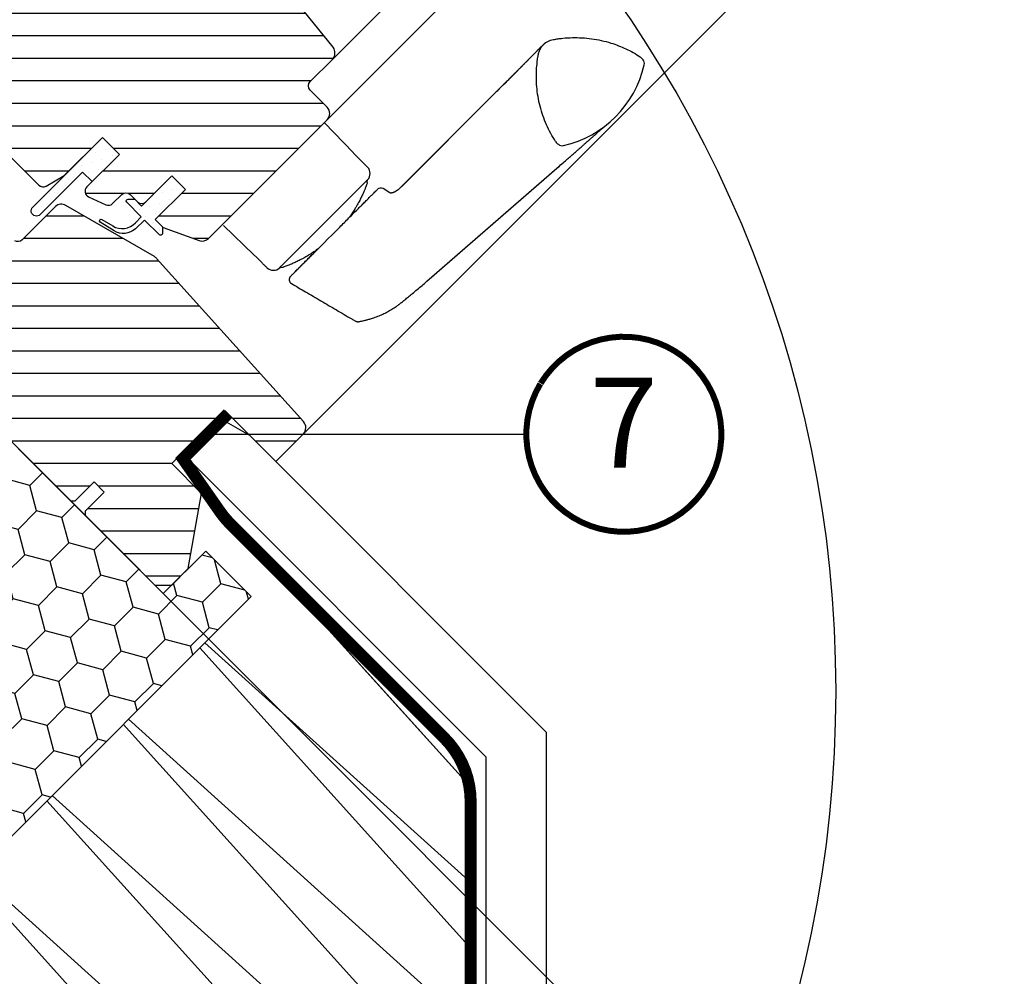
# Model space of a CAD drawing. Units: millimetres. Extents: x -255 to 4119, y -548 to 2610.
# Drawn here: x 742 to 906, y 226 to 385 of the extents above; entities that cross this region are included whole.
import ezdxf
from ezdxf.enums import TextEntityAlignment as Align

# ---------------------------------------------------------------- set-up
doc = ezdxf.new("R2010")
doc.units = ezdxf.units.MM
doc.header["$LTSCALE"] = 20
doc.header["$MEASUREMENT"] = 0
doc.header["$PDMODE"] = 35
doc.header["$PDSIZE"] = -3
doc.linetypes.add('VERDECKT2', pattern=[0.1875, 0.125, -0.0625])
doc.layers.get('0').update_dxf_attribs({"plot": 0})
for name, color, linetype in [('VELUX-1_10', 1, 'Continuous'), ('VELUX-1_5', 1, 'Continuous'), ('VELUX-BDX', 6, 'Continuous'), ('VELUX-DACH', 7, 'Continuous'), ('VELUX-DACHSCHRAFFUR', 8, 'Continuous'), ('VELUX-F-1_10', 1, 'Continuous'), ('VELUX-F-1_5', 1, 'Continuous'), ('VELUX-FENSTER', 5, 'Continuous'), ('VELUX-INNENFUTTER', 109, 'Continuous')]:
    doc.layers.add(name, color=color, linetype=linetype)
doc.layers.get('0').off()
doc.styles.add('Verdana', font='verdana.ttf')
doc.dimstyles.new('Standard_Detail_M_10', dxfattribs={"dimtxt": 20, "dimasz": 25, "dimexe": 30, "dimexo": 0, "dimgap": 8, "dimtad": 1, "dimdec": 0, "dimdsep": 46, "dimtxsty": 'Verdana', "dimblk": 'ARCHTICK', "dimcen": 5, "dimdle": 30, "dimclrd": 256, "dimclre": 256, "dimclrt": 256, "dimadec": 0, "dimazin": 0, "dimtfac": 1, "dimtdec": 0, "dimtix": 1, "dimtmove": 1, "dimatfit": 3, "dimldrblk": 'ARCHTICK', "dimfxl": 1, "dimtolj": 1, "dimtzin": 0, "dimlwd": -1, "dimarcsym": 0})
pattern_1 = [(360, (-1461.868620066877, 1121.467682111454), (1.1e-15, 3.75), [])]
pattern_2 = [(315, (-4401.916370027092, -3383.765009333083), (1.683798022700466, 0.5612660075668215), [0, -1.587499999999999])]

# ---------------------------------------------------------------- blocks, each defined once
blk = doc.blocks.new('_ArchTick')
at = {"color": 0, "linetype": 'ByBlock', "const_width": 0.15}
blk.add_lwpolyline([(-0.5, -0.5), (0.5, 0.5)], dxfattribs=at)
blk = doc.blocks.new('*D32')
at = {"layer": 'Defpoints', "color": 0, "transparency": 16777216}
for p in [(1056.683569704465, 650.180330464161), (1218.473538834627, 488.3852471336278), (731.3014722944347, 324.8085180962303)]:
    blk.add_point(p, dxfattribs=at)
at = {"layer": 'VELUX-1_10', "lineweight": -2, "transparency": 16777216}
for p, q in [((1056.683569704465, 650.180330464161), (1239.686406996917, 467.1717084300246)), ((731.3014722944347, 324.8085180962303), (914.3043095868868, 141.7998960620938))]:
    blk.add_line(p, q, dxfattribs=at)
at = {"layer": 'VELUX-1_10', "transparency": 16777216}
blk.add_line((871.8779027209929, 141.8005666034064), (1239.68707753823, 509.5981152959185), dxfattribs=at)
at = {"layer": 'VELUX-1_10', "transparency": 16777216, "xscale": 25, "yscale": 25, "zscale": 25}
for p, rotation in [((1218.473538834627, 488.3852471336278), 44.99909445107355), ((893.0914414245959, 163.0134347656971), 224.9990944510735)]:
    blk.add_blockref('_ArchTick', p, dxfattribs=dict(at, rotation=rotation))
at = {"layer": 'VELUX-1_10', "transparency": 16777216, "insert": (1040.917811391845, 340.5644895617105), "char_height": 20, "attachment_point": 5, "rotation": 44.999094451073546, "style": 'Verdana'}
blk.add_mtext('\\A1;GPL Länge L', dxfattribs=at)
blk = doc.blocks.new('Position_1_5')
at = {"layer": 'VELUX-1_5', "const_width": 1}
blk.add_lwpolyline([(-13.86292284780165, 8.478317646559844, -680.2406413038243), (-13.91253766623231, 8.396653838627117, 1.773395182032496)], format="xyb", dxfattribs=at)
at = {"layer": 'VELUX-1_5', "style": 'Verdana'}
blk.add_attdef('POS', text='', height=15, dxfattribs=at).set_placement((0, 0), align=Align.MIDDLE)
blk = doc.blocks.new('BDX_u_vertiefter_Einbau')
at = {"layer": 'VELUX-BDX'}
h = blk.add_hatch(dxfattribs=at)
h.set_pattern_fill('HONEY', color=256, scale=35, angle=45)
h.set_pattern_definition([(45, (663.6986479845825, -1031.794173282094), (1.961258845367617, 7.319517657705818), [4.375, -8.75]), (165, (663.6986479845825, -1031.794173282094), (-7.319517657705818, -1.961258845367614), [4.374999999999998, -8.749999999999996]), (104.9999999999999, (663.6986479845825, -1031.794173282094), (-5.358258812338201, 5.358258812338204), [-8.75, 4.375])])
h.paths.add_polyline_path([(-59.87304531500149, -10.83763280190874), (7.071067812717615, -77.78174592962887), (49.4974746839116, -35.35533905843659), (41.93143212521408, -27.78929649974021), (34.86036431335106, -34.86036431160574), (-13.46163360866137, 13.46163360866194), (-21.92030985853398, 6.363960756723827), (-25.92919072122118, 10.37284161941079)])
blk.add_lwpolyline([(-59.87304531500149, -10.83763280190874), (7.071067812717615, -77.78174592962887), (49.4974746839116, -35.35533905843659), (41.93143212521408, -27.78929649974021), (34.86036431335106, -34.86036431160574), (-13.46163360866137, 13.46163360866194), (-21.92030985853398, 6.363960756723827), (-25.92919072122118, 10.37284161941079)], close=True, dxfattribs=at)
blk = doc.blocks.new('V22_GPL_86_u')
at = {"layer": 'VELUX-FENSTER'}
h = blk.add_hatch(dxfattribs=at)
h.set_pattern_fill('ANSI31', color=6, scale=0.75, angle=-45.00000000000001, style=0)
h.set_pattern_definition([(360, (-4401.916370027092, -3383.765009333083), (9e-16, 2.381249999999999), [])])
edge = h.paths.add_edge_path()
edge.add_line((20.60932946044955, 88.57716321128648), (20.27035714655426, 88.23892628939029))
edge.add_arc((20.23523535749246, 88.03091496928295), 0.2109555625237271, 80.41625324687254, 237.7859400026024)
edge.add_line((20.12277834136217, 87.85243340473698), (21.03643022270876, 86.93878152339038))
edge.add_arc((19.62221666033633, 85.52456796101706), 1.999999999999694, -134.99999999998158, 45.00000000001842, ccw=False)
edge.add_line((18.20800309796391, 84.11035439864372), (17.00592156994639, 85.31243592665942))
edge.add_arc((16.7937897562896, 85.14338027380849), 0.2712558204466268, 38.55263157010645, 141.4479137047922)
edge.add_line((16.58165633376643, 85.31243390782674), (7.91959914931408, 76.65037672337621))
edge.add_line((7.91959914931408, 76.65037672337621), (12.16324008960941, 72.40673578308179))
edge.add_arc((11.45513353116959, 71.70063046881904), 0.9999998064677713, -44.99997112555832, 44.9189210819128, ccw=False)
edge.add_line((12.16224053185738, 70.99352418082981), (9.333812943495786, 68.16509659246822))
edge.add_arc((8.626707363494688, 68.8722000996058), 0.9999968355324766, 224.9999160191829, 315.0000839807435, ccw=False)
edge.add_line((7.91960178349268, 68.16509659246913), (4.030514508040823, 72.05418386792098))
edge.add_arc((3.676960400950747, 71.7006284453737), 0.5000019434490754, 45.00010658906886, 134.9998934109311)
edge.add_line((3.323406293860671, 72.05418386792098), (0.4242668304102608, 69.15504440447057))
edge.add_line((0.4242668304102608, 69.15504440447057), (8.202441381315793, 61.37686985356504))
edge.add_line((8.202441381315793, 61.37686985356504), (2.404167722770353, 55.5785961950196))
edge.add_line((2.404167722770353, 55.5785961950196), (-5.374006828135179, 63.35677074592513))
edge.add_line((-5.374006828135179, 63.35677074592513), (-14.1421321413211, 54.58864628410629))
edge.add_arc((-14.49568553191443, 54.94219967469962), 0.5000000000000844, 225, 315, ccw=False)
edge.add_line((-14.84923892250776, 54.58864628410629), (-15.65124583426882, 55.39065417788697))
edge.add_arc((-16.00479929298214, 55.0371025820081), 0.4999987791151595, 44.99984905700851, 123.7002097414926)
edge.add_line((-16.28222235205817, 55.45307761179902), (-19.54080067632117, 53.27987546709938))
edge.add_arc((-19.26338169389508, 52.86389810218331), 0.4999984599304612, 123.6996726244804, 221.0000901792909)
edge.add_line((-19.64073480540833, 52.53586900413847), (-18.3441910610029, 51.04436710941172))
edge.add_arc((-18.72154790588322, 50.71633813830499), 0.5000011942619461, -44.99997129654167, 40.999798531304805, ccw=False)
edge.add_line((-18.36799349369926, 50.36278408036105), (-18.52181500278516, 50.20896257127606))
edge.add_arc((-18.87536869203212, 50.56251756518981), 0.5000013448996753, 239.9999519974997, 314.9998942851326, ccw=False)
edge.add_line((-19.12536972726161, 50.12950390803144), (-21.61094455678835, 51.56455009917863))
edge.add_arc((-21.86094553008939, 51.13154422118009), 0.4999945770033416, 59.99951242478688, 123.7003925554906)
edge.add_line((-22.13836758487582, 51.54751486984515), (-52.94664896368363, 29.51328607177766))
edge.add_line((-52.94664896368363, 29.51328607177766), (-53.86813234264469, 27.23505965929417))
edge.add_arc((-54.46742034439164, 27.48691222858938), 0.650058324843594, 158.7507557896944, 337.2052741043401, ccw=False)
edge.add_line((-55.0732829264673, 27.72251010069158), (-53.81470814208682, 30.83414892497876))
edge.add_line((-53.81470814208682, 30.83414892497876), (-16.43673928414432, 57.27321428943287))
edge.add_arc((-16.15931718760451, 56.85722970942769), 0.5000061904123096, 49.000258947220004, 123.69951077644171, ccw=False)
edge.add_line((-15.83128531730585, 57.2345906540404), (-14.49568461522108, 56.07357010102077))
edge.add_line((-14.49568461522108, 56.07357010102077), (2.758274392821249, 73.32753001490164))
edge.add_arc((3.464826739710045, 72.6198691330963), 1.000000071265784, 45.00004711211187, 134.9550885553438, ccw=False)
edge.add_line((4.17193298986217, 73.32697654610183), (8.27315325640461, 69.22575627955939))
edge.add_arc((8.626707363494234, 69.57931268062859), 0.5000026353699984, 225.0001858766721, 314.9998141233279)
edge.add_line((8.980261470583855, 69.22575627955939), (11.1015808447662, 71.34707565374174))
edge.add_arc((10.74464320774987, 71.70202956160767), 0.50338529321794, 315.1596577661968, 404.6150828094707)
edge.add_line((11.10297359051105, 72.05557742289147), (6.942913689270199, 76.21563732413324))
edge.add_arc((7.533457869387696, 76.86360860885534), 0.8767036069818924, 136.9810421101709, 227.6547716393415, ccw=False)
edge.add_line((6.892475311456792, 77.46173115058355), (11.03307263659985, 81.60232869310948))
edge.add_line((11.03307263659985, 81.60232869310948), (9.271249310267876, 83.36415201944237))
edge.add_arc((10.33190948204742, 84.4248121912219), 1.49999999999961, 135, 225, ccw=False)
edge.add_line((9.271249310267876, 85.48547236300146), (17.59194770081262, 93.80617075354621))
edge.add_arc((18.65260787259217, 92.74551058176667), 1.49999999999961, 45, 135, ccw=False)
edge.add_line((19.71326804437171, 93.80617075354621), (20.86908515586561, 92.65035364205141))
edge.add_line((20.86908515586561, 92.65035364205141), (28.4565130611079, 98.99568881059076))
edge.add_arc((28.84803773764753, 98.11575125786813), 0.9631104137278159, -27.622892789750097, 113.98648043004971, ccw=False)
edge.add_line((29.70137128202873, 97.66920503286474), (20.60932946044955, 88.57716321128648))
h = blk.add_hatch(dxfattribs=at)
h.set_pattern_fill('ANSI31', color=9, scale=30, angle=-45.00000000000001, style=0)
h.set_pattern_definition(pattern_1)
edge = h.paths.add_edge_path()
edge.add_arc((41.50370011028015, 25.18440308591708), 1.500000000000434, 250.0000000000043, 315.0000000000262)
edge.add_line((42.56436028206076, 24.12374291413744), (62.32403120608864, 43.8834138381635))
edge.add_arc((61.26337103430819, 44.94407400994305), 1.500000000000253, 315.0000000000245, 405.0000000000245)
edge.add_line((62.32403120608774, 46.00473418172351), (59.49559088617639, 48.83315093508736))
edge.add_arc((60.20269766736305, 49.54025771627403), 1.000000000000168, 135, 225, ccw=False)
edge.add_line((59.49559088617639, 50.24736449746069), (63.20747293371164, 53.95924654499594))
edge.add_arc((62.09806112545003, 55.04161234379509), 1.549938799669337, 315.706980281017, 397.2422006221554)
edge.add_line((63.3319432104015, 55.97961302778003), (31.10806101402955, 95.7561011873704))
edge.add_arc((29.46624475179028, 94.56839885105408), 2.026375453523991, 35.88226246185595, 134.6683889324693)
edge.add_line((28.04169787277601, 96.00953162361021), (20.60932946044955, 88.57716321128648))
edge.add_arc((20.96288285104288, 88.22360982069311), 0.5000000000000844, 135, 225)
edge.add_line((20.60932946044955, 87.8700564300998), (25.9554256826857, 82.52396500215491))
edge.add_arc((24.87904341191474, 81.46332999914382), 1.511140431079242, -44.82599293781618, 44.57780610266917, ccw=False)
edge.add_line((25.95082127005003, 80.39804242048103), (11.87939693545445, 66.32661808588362))
edge.add_arc((10.8233495463796, 67.39190853115586), 1.50002660668406, 225.0004209571188, 314.75035340908056, ccw=False)
edge.add_line((9.762678353763249, 66.33122175273638), (4.388666816744944, 71.70523328975469))
edge.add_arc((3.681560035558732, 70.99812650856848), 0.9999999999995257, 45, 135)
edge.add_line((2.974453254372519, 71.70523328975469), (0.9899509972499345, 69.72073103263119))
edge.add_line((0.9899509972499345, 69.72073103263119), (0.989950997249025, 68.58936018273289))
edge.add_line((0.989950997249025, 68.58936018273289), (8.2024401653523, 61.37687101462962))
edge.add_line((8.2024401653523, 61.37687101462962), (2.404164559622358, 55.57859540890058))
edge.add_line((2.404164559622358, 55.57859540890058), (-4.808324608480006, 62.79108457700295))
edge.add_line((-4.808324608480006, 62.79108457700295), (-5.601013242116323, 62.79108457700295))
edge.add_line((-5.601013242116323, 62.79108457700295), (-18.57698035755879, 49.81511746156048))
edge.add_arc((-18.22329445775203, 49.46153191567378), 0.5001164404237392, 135.0081296312383, 224.4903289757008)
edge.add_line((-18.58006189587127, 49.11105588356895), (-16.37038130449241, 46.90140516899828))
edge.add_arc((-16.01706515316091, 47.26338674819505), 0.5058289893526232, 225.6940720443684, 292.3771416138452)
edge.add_line((-15.82449530090093, 46.79564769864919), (-15.25109196247035, 47.1244663672278))
edge.add_line((-15.25109196247035, 47.1244663672278), (0.4772646820208593, 40.60957939328545))
edge.add_arc((0.8599553469652205, 41.53341992320341), 0.999966734324025, 247.4987619300463, 315.0011009907229)
edge.add_line((1.567052192886649, 40.82635025178297), (4.023072464062124, 43.28237052295935))
edge.add_line((4.023072464062124, 43.28237052295935), (12.79863424306472, 34.50681332954173))
edge.add_line((12.79863424306472, 34.50681332954173), (14.30019610399608, 33.00520175957809))
edge.add_arc((15.00730288518237, 33.71230854076487), 0.9999999999999841, 225.0000000000203, 300.0000000000258)
edge.add_line((15.50730288518275, 32.84628313698068), (18.51873765647155, 34.58493581283164))
edge.add_line((18.51873765647155, 34.58493581283164), (24.88269868715156, 40.94889684351165))
edge.add_line((24.88269868715156, 40.94889684351165), (27.7111263266022, 38.12046968556479))
edge.add_line((27.7111263266022, 38.12046968556479), (22.2863611188211, 32.69564698348768))
edge.add_arc((22.99346790000781, 31.98854020230159), 0.9999999999997845, 135.0000000000246, 245.0000000000141)
edge.add_line((22.57084963826742, 31.08223241526502), (25.46423107897749, 29.73302649060952))
edge.add_arc((25.88684934071867, 30.63933427764546), 0.9999999999995592, 244.9999999999582, 314.9999999999685)
edge.add_line((26.59395612190451, 29.93222749645884), (28.10005205191806, 31.43832342647238))
edge.add_arc((28.80715883310472, 30.73121664528571), 1.000000000000168, 45, 135, ccw=False)
edge.add_line((29.51426561429139, 31.43832342647238), (30.71633855072901, 30.23623429311283))
edge.add_arc((31.42344533191567, 30.9433410742995), 1.000000000000168, 225, 315)
edge.add_line((32.13055211310234, 30.23623429311283), (36.44390347833974, 34.54958565835023))
edge.add_line((36.44390347833974, 34.54958565835023), (38.70664517813816, 32.28684395855362))
edge.add_line((38.70664517813816, 32.28684395855362), (33.68619915670911, 27.26639793712366))
edge.add_line((33.68619915670911, 27.26639793712366), (34.99578973495841, 25.95682247989771))
edge.add_line((34.99578973495841, 25.95682247989771), (40.99066861583446, 23.77486500922714))
h = blk.add_hatch(dxfattribs=at)
h.set_pattern_fill('ANSI31', color=9, scale=30, angle=-45.00000000000001, style=0)
h.set_pattern_definition(pattern_1)
edge = h.paths.add_edge_path()
edge.add_line((-29.10488899027155, 36.17593886443046), (-31.22629133983833, 34.05472237581944))
edge.add_line((-31.22629133983833, 34.05472237581944), (-37.26168465105388, 38.28069996013892))
edge.add_line((-37.26168465105388, 38.28069996013892), (-46.35700946257498, 32.21487775007791))
edge.add_line((-46.35700946257498, 32.21487775007791), (-46.35700057221334, 30.80067188632802))
edge.add_line((-46.35700057221334, 30.80067188632802), (-21.75095951275693, 6.194630826871616))
edge.add_line((-21.75095951275693, 6.194630826871616), (-13.29229906795285, 13.29228787374086))
edge.add_line((-13.29229906795285, 13.29228787374086), (19.61476960088362, -19.61478079509561))
edge.add_line((19.61476960088362, -19.61478079509561), (20.32187568284076, -19.61476499042783))
edge.add_line((20.32187568284076, -19.61476499042783), (23.50385424215779, -16.43280436799978))
edge.add_line((23.50385424215779, -16.43280436799978), (25.20092382698454, -18.12985210389252))
edge.add_line((25.20092382698454, -18.12985210389252), (22.01894331164453, -21.31183261923161))
edge.add_line((22.01894331164453, -21.31183261923161), (22.01893647575957, -22.0189325645324))
edge.add_line((22.01893647575957, -22.0189325645324), (33.61549889783851, -33.61549498661134))
edge.add_line((33.61549889783851, -33.61549498661134), (36.44390494951654, -33.61547391354452))
edge.add_line((36.44390494951654, -33.61547391354452), (39.18361263445309, -30.87578350208514))
edge.add_line((39.18361263445309, -30.87578350208514), (41.39367414848561, -18.3419723118468))
edge.add_line((41.39367414848561, -18.3419723118468), (36.44391875657289, -13.39223377867256))
edge.add_line((36.44391875657289, -13.39223377867256), (45.2827535214044, -4.553399013840135))
edge.add_line((45.2827535214044, -4.553399013840135), (53.76804877598056, -13.03866928759089))
edge.add_line((53.76804877598056, -13.03866928759089), (58.37402010402797, -8.4320184453245))
edge.add_arc((57.2868850688031, -7.398571412931081), 1.499958450616607, 316.4502805781036, 402.0015140151618)
edge.add_line((58.40154490794316, -6.394873850622388), (33.91673919555319, 20.79824539867605))
edge.add_arc((32.8035123110907, 19.79551510689143), 1.498246353024932, 42.01069424935419, 60.0104924652234)
edge.add_line((33.55239786282596, 21.09317167345853), (18.79590111713674, 29.61286207096055))
edge.add_arc((18.04591594386377, 28.31368427374848), 1.500113565333663, 60.00315813688474, 129.9307794311593)
edge.add_line((17.0830505576821, 29.46400203723442), (11.49529250491537, 23.88453110855607))
edge.add_arc((10.78821337974723, 24.59163027487833), 0.9999750598200806, 239.9987370141456, 314.9991880277371, ccw=False)
edge.add_line((10.28820676041027, 23.72563749148958), (-26.8824939000981, 45.18610037089547))
edge.add_arc((-27.88250362696858, 43.45427233870632), 1.999811937886095, 59.99656733324719, 123.7024622639563)
edge.add_line((-28.99215963471329, 45.1179764384151), (-33.916896594523, 41.83358083720395))
edge.add_arc((-33.63944177008239, 41.41761307474506), 0.5000103589031215, 123.7037000733289, 224.5495871483969)
edge.add_line((-33.99577093922585, 41.06684266232696), (-29.27421923752468, 36.34529096062488))
h = blk.add_hatch(dxfattribs=at)
h.set_pattern_fill('DOTS', color=6, angle=-45.00000000000001, style=0)
h.set_pattern_definition(pattern_2)
h.paths.add_polyline_path([(13.26414785868633, 29.33034593694083), (20.34777000345343, 36.41396812932635), (20.34777019940225, 36.41396793337754), (24.88269181883038, 40.94888989712581), (27.7111191784968, 38.12046253745939), (23.17620972052623, 33.58555307948791), (21.58494212294477, 35.17680679939258), (14.50131456365375, 28.09317924010156, -0.994861363041187)])
h = blk.add_hatch(dxfattribs=at)
h.set_pattern_fill('DOTS', color=6, angle=-45.00000000000001, style=0)
h.set_pattern_definition(pattern_2)
edge = h.paths.add_edge_path()
edge.add_line((30.38145470808081, 26.73122188308389), (31.36206631424625, 27.7520009538448))
edge.add_line((31.36206631424625, 27.7520009538448), (28.94855826619346, 30.16550900189759))
edge.add_arc((29.16069098699134, 30.37763708825835), 0.2999976937514502, 90.00134761021678, 224.9993741262865, ccw=False)
edge.add_line((29.16068393097499, 30.67763478192683), (30.27492996090746, 30.67766713292531))
edge.add_line((30.27492996090746, 30.67766713292531), (31.42345808924597, 29.5291390045868))
edge.add_line((31.42345808924597, 29.5291390045868), (36.44390639016706, 34.5495873055088))
edge.add_line((36.44390639016706, 34.5495873055088), (38.70664811512029, 32.28684558055557))
edge.add_line((38.70664811512029, 32.28684558055557), (33.6861998141992, 27.26639727963357))
edge.add_line((33.6861998141992, 27.26639727963357), (34.88828127583543, 26.06431581799825))
edge.add_line((34.88828127583543, 26.06431581799825), (34.8882490071544, 24.95006970574741))
edge.add_arc((34.58825124019596, 24.95007693870263), 0.2999977670456344, 225.000681900268, 359.99861859702617, ccw=False)
edge.add_line((34.37612330944262, 24.73794395864843), (31.92775173919449, 27.18631552889656))
edge.add_line((31.92775173919449, 27.18631552889656), (30.41012052930796, 25.74843037017308))
edge.add_arc((28.37854291732041, 27.95584795787345), 3.000000000002988, 238.6741007396318, 312.62464563273227, ccw=False)
edge.add_line((26.81882702462258, 25.39317623990337), (24.53540639170546, 26.84787467788829))
edge.add_arc((24.67711866257445, 27.07075205617063), 0.2641149247294718, 62.72892712977949, 237.5505482644748, ccw=False)
edge.add_line((24.79813634733068, 27.3055102582448), (26.61432122768179, 26.20012777710054))
edge.add_arc((28.17403712038011, 28.76279949506739), 3.000000000000491, 238.6741007395918, 317.3753543673289)
at = {"layer": 'VELUX-FENSTER', "color": 53}
for p, q in [((63.20747293371164, 53.95924654499594), (146.0454694316674, 136.7972430429517)), ((62.32403120608864, 43.8834138381635), (150.6416649212713, 132.201047553347)), ((58.37402010402707, -8.432018445325411), (174.8243755119854, 108.0183369626329))]:
    blk.add_line(p, q, dxfattribs=at)
at = {"layer": 'VELUX-FENSTER'}
for p, q in [((114.7428233212101, 54.18472429297162), (114.9780501511056, 53.90438979845839)), ((90.01238024074586, 48.04823798019516), (74.33735615024102, 32.3732138896894)), ((90.3851233868761, 48.42098112632538), (74.71009929637125, 32.74595703582054)), ((66.74998828507864, 38.36228896562261), (61.86531393939799, 43.42469657147285)), ((24.88269868715156, 40.94889684351165), (27.71112581189732, 38.12046971876498)), ((66.73278710252976, 38.34508778307372), (69.0667981788763, 36.01107871291697)), ((79.33559211407442, 17.36806559313936), (100.9752829868673, 36.18174178464779)), ((78.96284896794418, 16.99532244700913), (100.6025398407371, 35.80899863851755)), ((68.81930898490987, 33.6422686692431), (66.72315654764473, 31.54611623197798)), ((68.82134783870674, 33.64430752303997), (69.06790690249522, 33.89086658682845)), ((69.03144065891024, 33.43013699524272), (69.06716476438919, 33.89012508161341)), ((66.72315654764473, 31.54611623197798), (54.6771763114582, 19.50013599579142)), ((67.09589969377589, 31.91885937810912), (55.04991945758934, 19.87287914192257)), ((72.60710552959038, 31.84851328459899), (71.6538913302436, 32.42260604487729)), ((50.71918684122533, 20.84182823457468), (49.97435719762847, 21.58665787817245)), ((54.80135051596221, 19.62431020029544), (55.04981672464578, 19.872776408979)), ((54.88930798545857, 19.28800432179105), (54.42789859975414, 19.25086180334165)), ((54.42860736983107, 19.2515670541643), (54.67707357851555, 19.50003326284877))]:
    blk.add_line(p, q, dxfattribs=at)
for points in [[(40.9906698952916, 23.77486415473777, 0.291473419586191), (42.56436028206076, 24.12374291413744), (62.32403120608864, 43.8834138381635, 0.4142135623730951), (62.32403120608774, 46.00473418172351), (59.49559088617639, 48.83315093508736, -0.4142135623730951), (59.49559088617639, 50.24736449746069), (63.20747293371164, 53.95924654499594, 0.3715749524310655), (63.3319432104015, 55.97961302778003), (31.10806101402955, 95.7561011873704, 0.4598752714829719)], [(4.023072464062124, 43.28237052295935), (12.79863424306472, 34.50681332954173), (14.30019610399608, 33.00520175957809, 0.3394542588634029), (15.50730288518275, 32.84628313698068), (18.51873765647155, 34.58493581283164), (24.88269868715156, 40.94889684351165), (27.7111263266022, 38.12046968556479), (22.2863611188211, 32.69564698348768, 0.520567050551689), (22.57084963826742, 31.08223241526502), (25.46423107897749, 29.73302649060952, 0.3152987888790331), (26.59395612190451, 29.93222749645884), (28.10005205191806, 31.43832342647238, -0.4142135623730951), (29.51426561429139, 31.43832342647238), (30.71633855072901, 30.23623429311283, 0.4142135623730951), (32.13055211310234, 30.23623429311283), (36.44390347833974, 34.54958565835023), (38.70664517813816, 32.28684395855362), (33.68619915670911, 27.26639793712366), (34.99578973495841, 25.95682247989771), (40.99066861583446, 23.77486500922714)], [(-13.29229906795285, 13.29228787374086), (19.61476960088362, -19.61478079509561), (20.32187568284076, -19.61476499042783), (23.50385424215779, -16.43280436799978), (25.20092382698454, -18.12985210389252), (22.01894331164453, -21.31183261923161), (22.01893647575957, -22.0189325645324), (33.61549889783851, -33.61549498661134), (36.44390494951654, -33.61547391354452), (39.18361263445309, -30.87578350208514), (41.39367414848561, -18.3419723118468), (36.44391875657289, -13.39223377867256), (45.2827535214044, -4.553399013840135), (53.76804877598056, -13.03866928759089), (58.37402010402797, -8.4320184453245, 0.3916502709553115), (58.40154490794316, -6.394873850622388), (33.91673919555319, 20.79824539867605, 0.0787008209218477), (33.55239786282596, 21.09317167345853), (18.79590111713674, 29.61286207096055, 0.3149516158667342), (17.0830505576821, 29.46400203723442), (11.49529250491537, 23.88453110855607, -0.3394564535444867), (10.28820676041027, 23.72563749148958)]]:
    blk.add_lwpolyline(points, format="xyb", dxfattribs=at)
at = {"layer": 'VELUX-FENSTER', "color": 6}
blk.add_lwpolyline([(23.1762099492214, 33.58555285079547), (21.58494212294477, 35.17680679939258), (14.50768832852532, 28.09955300497313, -1.005165175616858), (13.27052162760151, 29.33671970589694), (24.8826989279039, 40.94889708426399)], format="xyb", dxfattribs=at)
blk.add_lwpolyline([(30.38145470808081, 26.73122188308389), (31.36206631424625, 27.7520009538448), (28.94855826619346, 30.16550900189759, -0.6681661825758205), (29.16068393097499, 30.67763478192683), (30.27492996090746, 30.67766713292531), (31.42345808924597, 29.5291390045868), (36.44390639016706, 34.5495873055088), (38.70664811512029, 32.28684558055557), (33.6861998141992, 27.26639727963357), (34.88828127583543, 26.06431581799825), (34.8882490071544, 24.95006970574741, -0.6681656156983148), (34.37612330944262, 24.73794395864843), (31.92775173919449, 27.18631552889656), (30.41012052930796, 25.74843037017308, -0.3343553898056335), (26.81882702462258, 25.39317623990337), (24.53540639170546, 26.84787467788829, -0.9558012653434534), (24.79813634733068, 27.3055102582448), (26.61432122768179, 26.20012777710054, 0.3575658129816392)], format="xyb", close=True, dxfattribs=at)
at = {"layer": 'VELUX-FENSTER'}
blk.add_lwpolyline([(50.12650100600217, 21.40011914689512), (45.06614659918954, 26.2868466916143)], dxfattribs=at)
for centre, radius, start, end in [((113.9767779724068, 53.54193387436954), 1.00000000000001, 40.00000000002513, 57.11143381356285), ((97.72934896541096, 57.05813464379843), 17.91424369220309, 282.9709974964902, 347.0290025035305), ((114.2120055636221, 53.26160054746015), 1, 347.0290025035305, 40.00000000002513), ((101.7611977382446, 41.20162772267758), 1.645985447491326, 214.5689840990863, 237.7590315721767), ((101.5258830617474, 40.57547804558544), 1, 229.9999999999657, 282.9709974964902), ((68.0061380070963, 34.95041854113788), 1.500000000000013, 315.0198059987536, 44.999999999848), ((71.26844783840966, 31.77918470552959), 0.7499900853724101, 59.07077466567355, 135.0086978147389), ((53.36902763653393, 20.31330817057551), 1.5, 225.0000000001612, 314.9034301171629), ((56.74932623035397, 17.2600476659336), 0.7500009886924363, 134.9986297296065, 240.1309790598697)]:
    blk.add_arc(centre, radius, start, end, dxfattribs=at)
for points, knots in [([(100.4058220594904, 40.26770057159501), (100.1284935664114, 40.71905995152974), (99.57383662732605, 41.62177863478882), (98.87487041464533, 43.06663257141463), (98.28172537722799, 44.57194900173726), (97.80746039826931, 46.14580638296774), (97.46200733854472, 47.76428475260217), (97.27256006426865, 49.24422299387152), (97.1976099426281, 50.55920936289476), (97.1983250187684, 51.70203125098033), (97.26871139922947, 52.97427577622966), (97.41291197444912, 54.05422085532245), (97.55635002137275, 54.95064016295874), (97.72754260627767, 55.48945857748276), (97.9882435516381, 55.96042296588712), (98.30184730864742, 56.35591228159047), (98.68120779237756, 56.69628541997827), (99.10229112438059, 56.96122590605682), (99.55773389839008, 57.15493596924716), (100.1333133439018, 57.2822665319627), (100.820029958614, 57.38947384203948), (101.8805688918298, 57.52060142970822), (103.2151840866652, 57.60360725712871), (104.8193891395883, 57.57467201827876), (106.4280824528766, 57.41681516823064), (108.032615712055, 57.12604896856465), (109.5258520657696, 56.72697615394008), (110.8908979765008, 56.25044043026992), (112.1364290290719, 55.71768348884598), (113.3539405119088, 55.10313313034294), (114.1311701680777, 54.62215320627638), (114.5197848330688, 54.38166334517245)], [0, 0, 0, 0, 0.0467056597046245, 0.0934113114815613, 0.1413484596350379, 0.1892854571096855, 0.2382058433867453, 0.2871262248493856, 0.3206859983199339, 0.3542733345395857, 0.3878330324472166, 0.4329303769564438, 0.4502594778671024, 0.4678017313622795, 0.4824161319815149, 0.4974537109484199, 0.5120684253611824, 0.5271064580781246, 0.5410970918645641, 0.5554428302638125, 0.5789100391281317, 0.6023788738016375, 0.6496157590440936, 0.6966527245492827, 0.7436896170797462, 0.7919876679932627, 0.8402858530581035, 0.8798451980555723, 0.9194045422374016, 0.9597022880309372, 1, 1, 1, 1]), ([(98.37421752071964, 56.41013321208538), (98.3713494275496, 56.40741399922899), (98.36557727041124, 56.4019414699278), (98.30782400195199, 56.34610041283758), (98.22350222360706, 56.26413495995166), (98.1188645867676, 56.16198697946948), (98.00257381599363, 56.04803744535184), (97.87517026323872, 55.92277018478944), (97.74186914031702, 55.79128290717108), (97.60804563441864, 55.65888342405469), (97.48117354432702, 55.53304253174883), (97.3360112294074, 55.38875193647254), (97.1602094324478, 55.21354896940829), (96.94837388845805, 55.00176144458873), (96.72801193827011, 54.78075589876699), (96.49966394542093, 54.55104723306885), (96.25237182887099, 54.30154861418214), (95.98496900845998, 54.03087902683819), (95.69263589975685, 53.73405729627666), (95.38379851604962, 53.41999812214908), (95.0488845581392, 53.07931598191771), (94.68881049683274, 52.71336294076991), (94.3151021213041, 52.33431056178687), (93.94624766518677, 51.96128118691468), (93.58748653237014, 51.59969739518874), (93.24451267982182, 51.2552807185466), (92.90484172494303, 50.91649124594823), (92.63631745168892, 50.649770951969), (92.41641609953489, 50.43181379980251), (92.23083270265737, 50.24807434043214), (91.99621189957793, 50.01603358148805), (91.70941440097135, 49.73256231889627), (91.36830704728504, 49.39540550109723), (90.97041830229114, 49.00161746466801), (90.51374053342238, 48.54866281801242), (90.18558123644902, 48.22111581166791), (90.01238024074586, 48.04823798019516)], [0, 0, 0, 0, 0.0433716324425061, 0.0872872194249299, 0.1276789554869129, 0.1645696427684135, 0.1979731687639466, 0.2278992247487203, 0.258713887589567, 0.2847180019505698, 0.3062782060036282, 0.3269151518932317, 0.3581265097984888, 0.3892659714524918, 0.4195969126350878, 0.448146071912328, 0.4769878449763116, 0.5095571083659018, 0.5404060917409917, 0.5726929107645117, 0.6059202427935598, 0.6401117599339406, 0.675108217629072, 0.7076443801975519, 0.736524317912111, 0.7657138647387319, 0.7917130416546199, 0.8173991547756834, 0.8279702829006325, 0.841806072937336, 0.8591827488471642, 0.8801112644759825, 0.9046119429290566, 0.9327198218434254, 0.9644898256567538, 1, 1, 1, 1]), ([(98.74696066685078, 56.78287635821743), (98.74409257368075, 56.78015714536013), (98.73832041654236, 56.77468461605986), (98.68056714808313, 56.71884355896963), (98.5962453697391, 56.63687810608371), (98.4916077328978, 56.53473012560062), (98.37531696212568, 56.42078059148389), (98.24791340936895, 56.29551333092059), (98.11461228644907, 56.16402605330131), (97.98078878055072, 56.03162657018583), (97.85391669045907, 55.90578567788089), (97.70875437553947, 55.76149508260368), (97.53295257857894, 55.58629211553943), (97.3211170345892, 55.37450459072079), (97.10075508440127, 55.15349904489903), (96.87240709155208, 54.92379037920091), (96.62511497500122, 54.67429176031237), (96.35771215459023, 54.40362217297025), (96.0653790458889, 54.1068004424078), (95.75654166217987, 53.79274126827931), (95.42162770426944, 53.45205912804885), (95.06155364296389, 53.08610608690196), (94.68784526743524, 52.70705370791802), (94.31899081131792, 52.33402433304582), (93.96022967850126, 51.97244054132079), (93.61725582595297, 51.62802386467774), (93.27758487107415, 51.28923439207847), (93.00906059781913, 51.02251409810105), (92.78915924566604, 50.80455694593275), (92.60357584878851, 50.62081748656328), (92.36895504570909, 50.38877672761919), (92.0821575471025, 50.1053054650265), (91.74105019341528, 49.76814864722928), (91.34316144842228, 49.37436061079916), (90.88648367955352, 48.92140596414356), (90.55832438258108, 48.59385895779905), (90.3851233868761, 48.42098112632538)], [0, 0, 0, 0, 0.0433716324425061, 0.0872872194249299, 0.1276789554869129, 0.1645696427684135, 0.1979731687639466, 0.2278992247487203, 0.258713887589567, 0.2847180019505698, 0.3062782060036282, 0.3269151518932317, 0.3581265097984888, 0.3892659714524918, 0.4195969126350878, 0.448146071912328, 0.4769878449763116, 0.5095571083659018, 0.5404060917409917, 0.5726929107645117, 0.6059202427935598, 0.6401117599339406, 0.675108217629072, 0.7076443801975519, 0.736524317912111, 0.7657138647387319, 0.7917130416546199, 0.8173991547756834, 0.8279702829006325, 0.841806072937336, 0.8591827488471642, 0.8801112644759825, 0.9046119429290566, 0.9327198218434254, 0.9644898256567538, 1, 1, 1, 1]), ([(100.601459827744, 35.80783433182751), (100.8910466517552, 36.0597398223681), (101.4432107118925, 36.54005573073937), (102.2038743385435, 37.20336204767318), (102.8687653379418, 37.78416109245245), (103.4422099144583, 38.28600768101478), (103.9226600391682, 38.7071904057857), (104.3183972524227, 39.0546217672154), (104.6368065016556, 39.33464159012783), (104.8913485048886, 39.55878041331016), (105.0862439019754, 39.73053138345767), (105.2885376813617, 39.90886895594031), (105.5340268269726, 40.12538529865468), (105.8713421224008, 40.42294590357869), (106.2546047796829, 40.76084684813667), (106.6518997424007, 41.11042649672254), (106.9953581251382, 41.41146925285556), (107.281699233549, 41.6611404805999), (107.5250505377723, 41.87241711837032), (107.7555975000857, 42.07171425138676), (107.9702254756146, 42.25648275508411), (108.164208659108, 42.42280005906377), (108.3037760605709, 42.5420162379014), (108.3948670747875, 42.61963439105056), (108.4439994657994, 42.66144948535656), (108.4906102720486, 42.70108489637005), (108.5507472924407, 42.75216085126703), (108.6319447367102, 42.82101593434072), (108.726382382704, 42.90094049108392), (108.8273806191835, 42.98619717553902), (108.9288701657012, 43.07164969897257), (109.0284165617738, 43.15520695400209), (109.1189802887409, 43.23095810145514), (109.1896444955444, 43.28982393791284), (109.2311365411622, 43.3241798047502), (109.2287175592107, 43.32207820555504), (109.2277949239039, 43.32127662470156)], [0, 0, 0, 0, 0.0578293332228546, 0.1102649595205357, 0.1574371571016226, 0.1994317183170324, 0.2362967548831133, 0.2663117768572818, 0.2917349571667734, 0.312556736258135, 0.3288048667663474, 0.3406395915692457, 0.3645064755514457, 0.3939412536050663, 0.4335859300453998, 0.4763607412770988, 0.5190988301520614, 0.5508665563607295, 0.5828132431149622, 0.6152370483016457, 0.6478407931645723, 0.6797950672315185, 0.710095514306203, 0.7220895230304043, 0.7314870021494143, 0.7388442308027132, 0.7498027943293011, 0.765837439775769, 0.78693472731725, 0.8090359373064892, 0.8348348944219431, 0.8643236719037247, 0.8974996486271669, 0.9343715225427096, 0.9749683331142326, 1, 1, 1, 1]), ([(69.03144065891024, 33.43013699524272), (69.02746870878559, 33.41826220705752), (69.01951073557098, 33.3944705572776), (68.95516087321062, 33.21094915898811), (68.85161638097247, 32.92720095345703), (68.70294077307494, 32.53658710173022), (68.5087465419972, 32.05726137659349), (68.26119846507004, 31.48674442986976), (67.95245693449372, 30.82956883363659), (67.57663043525893, 30.0959273561175), (67.16926567683618, 29.3675355008445), (66.73951714988266, 28.6659768996642), (66.35440063308738, 28.07532264273596), (66.08341280938907, 27.69805090709997), (65.9731270366135, 27.54451004189196)], [0, 0, 0, 0, 0.0875544060142579, 0.1754190249186198, 0.2630018389844865, 0.3502903952352493, 0.4378417457847861, 0.5251641048602727, 0.6179147356483052, 0.7109336817226019, 0.8036792100180544, 0.8765793681535042, 0.949770659160891, 1, 1, 1, 1]), ([(60.68249636331325, 22.2538793685917), (63.8340848419482, 25.40546784722665), (64.20839979435527, 25.77978279963281), (64.83851153584305, 26.4098945411215), (65.5956507396047, 27.16703374488316), (66.33233983311743, 27.90372283839588), (67.03952752251621, 28.61091052779466), (67.70397307325379, 29.27535607853224), (68.31455488105325, 29.88593788633171), (68.86626541373585, 30.43764841901339), (69.36597131866506, 30.9373543239426), (69.80394171500916, 31.3753247202867), (70.17014402474138, 31.74152703001983), (70.44541380470196, 32.01679680998041), (70.62536144455748, 32.19674444983593), (70.72481208396562, 32.29619508924316), (70.72864511536568, 32.30002812064413), (70.73026290146186, 32.30164590674031)], [0, 0, 0, 0, 0.0322964936848285, 0.1026370510496811, 0.1727509119159631, 0.243296594426597, 0.3140680321246434, 0.384609028222739, 0.454094668878534, 0.5238153288591394, 0.5933396164383291, 0.665998135288278, 0.7388873317924829, 0.811501801829706, 0.880412705240557, 0.9495264602363187, 1, 1, 1, 1]), ([(74.33736668695269, 32.37322442640198), (74.23915000820921, 32.28561447563152), (74.06180920449037, 32.12742526293823), (73.80132119346831, 31.97154832383148), (73.61729009345594, 31.87962347881967), (73.50405029157241, 31.83049661259156), (73.40526096279677, 31.79213327527305), (73.31591241904039, 31.76115945676065), (73.22049999955811, 31.73214209794333), (73.1231260997281, 31.70696765042158), (73.02724153295797, 31.68794966322185), (72.95837262649798, 31.67792411537903), (72.92518448280202, 31.67282272738521), (72.93454720204022, 31.66569967300893), (72.89847216289922, 31.67143777298497), (72.83358706437662, 31.70152546083682), (72.73717775310865, 31.76383691275169), (72.65090716318605, 31.81996203025938), (72.6052431657215, 31.84966968875506)], [0, 0, 0, 0, 0.1004395541090861, 0.1813544448762485, 0.2229986938276439, 0.2544432099674779, 0.2757855766899126, 0.3062156159751405, 0.3445660337037558, 0.3912236020572463, 0.4439145468643762, 0.5016254330323977, 0.556736727143827, 0.6124994165180186, 0.6840185482074695, 0.7736429580741448, 0.8801866615507586, 1, 1, 1, 1]), ([(60.76201692974132, 22.33339993501977), (60.75271216421857, 22.32640919529786), (60.47741019325235, 22.11957277161582), (59.93972878807631, 21.76488993439398), (59.16525544429328, 21.27556866371833), (58.40234367632797, 20.83949583867798), (57.66606786462467, 20.45402857598583), (56.97363351311082, 20.1222267016592), (56.40125149084338, 19.86971889936194), (55.94393538626696, 19.68092830523346), (55.5865206432652, 19.54086794852264), (55.29458624212634, 19.43185384620938), (55.06932846260383, 19.35091525918415), (54.91895216406624, 19.29811942632113), (54.89918921376261, 19.29137596714918), (54.88930798545857, 19.28800432179105)], [0, 0, 0, 0, 0.0030430716823589, 0.0900359745691999, 0.1772810068891196, 0.2643005227387137, 0.3579931725830616, 0.4519605173182995, 0.5456449825567582, 0.6186173414603774, 0.6918887436767528, 0.765130218172057, 0.8380616418564594, 0.919032843601281, 0.9999999999999998, 0.9999999999999998, 0.9999999999999998, 0.9999999999999998]), ([(56.22085205337476, 17.7922350586532), (56.22022980143061, 17.79161280670905), (56.21124131663214, 17.78262432191059), (56.24336082275636, 17.8147438280348), (56.32145443991499, 17.89283744519252), (56.45949988192183, 18.03088288720028), (56.65147942684393, 18.22286243212238), (56.89358542802051, 18.46496843329896), (57.17889693428401, 18.75027993956246), (57.50565466656166, 19.07703767184012), (57.8779918232783, 19.44937482855585), (58.31375661798825, 19.88513962326669), (58.81418787219877, 20.38557087747722), (59.38841280595238, 20.95979581123083), (60.00912772641618, 21.58051073169463), (60.45804603431657, 22.02942903959502), (60.68249636331325, 22.2538793685917)], [0, 0, 0, 0, 0.0053971539875667, 0.0779623705096258, 0.1502874321283767, 0.2226098755326376, 0.2971767625795864, 0.3717467863272692, 0.4429228118721531, 0.5140987687550429, 0.587262353800722, 0.660423984150587, 0.7436444433007933, 0.8268688026560616, 0.9134378047860414, 1, 1, 1, 1]), ([(56.5935951995059, 18.16497820478344), (56.59297294756266, 18.16435595284019), (56.58398446276328, 18.15536746804173), (56.61610396888841, 18.18748697416686), (56.69419758604613, 18.26558059132458), (56.83224302805297, 18.40362603333142), (57.02422257297508, 18.59560557825352), (57.26632857415165, 18.8377115794292), (57.55164008041607, 19.1230230856936), (57.87839781269281, 19.44978081797035), (58.25073496940854, 19.82211797468699), (58.68649976411939, 20.25788276939784), (59.18693101833082, 20.75831402360837), (59.76115595208352, 21.33253895736197), (60.38187087254732, 21.95325387782486), (60.8307891804468, 22.40217218572525), (61.05523950944439, 22.62662251472284)], [0, 0, 0, 0, 0.0053971539875667, 0.0779623705096258, 0.1502874321283767, 0.2226098755326376, 0.2971767625795864, 0.3717467863272692, 0.4429228118721531, 0.5140987687550429, 0.587262353800722, 0.660423984150587, 0.7436444433007933, 0.8268688026560616, 0.9134378047860414, 1, 1, 1, 1]), ([(52.3029020892261, 19.2581129865739), (52.30310872392488, 19.25790635187513), (52.30363889347313, 19.25737618232688), (52.25293962047067, 19.30807545532934), (52.15712524833884, 19.40388982746208), (52.01169051260581, 19.5493245631942), (51.81885755794223, 19.74215751785868), (51.54947989627612, 20.01153517952389), (51.19050509148451, 20.37050998431642), (50.8762944406451, 20.68472063515492), (50.71918684122533, 20.84182823457468)], [0, 0, 0, 0, 0.0678721710699128, 0.1741418961465797, 0.2804006192151705, 0.4001911082518251, 0.5199950880576556, 0.6397917790854885, 0.8198932826487632, 0.9999999999999998, 0.9999999999999998, 0.9999999999999998, 0.9999999999999998]), ([(56.37517273919707, 16.60908345889857), (57.16518284513563, 16.15224068335101), (58.81484411253018, 15.19828347895054), (61.30956159021548, 13.72972213407047), (63.8712983574485, 12.21579393280353), (65.58229484679464, 11.20976789409815), (66.43825965678002, 10.70648054522007)], [0, 0, 0, 0, 0.2345644333780955, 0.4898062158234026, 0.744763985053413, 1, 1, 1, 1]), ([(67.6929871420168, 10.27499691523462), (67.76855716141176, 10.29014348654254), (67.96708679447488, 10.32993497089228), (68.26286688338564, 10.39570125050613), (68.55335261681807, 10.46448570588927), (68.79392695471938, 10.52491885734252), (69.02675776418232, 10.58627123954647), (69.29022588361272, 10.65952925650254), (69.58390511088032, 10.74642671937908), (70.09175466868942, 10.90695213247545), (70.77341827154737, 11.15109859544009), (71.60039804897292, 11.50327650708095), (72.24863874681137, 11.82453980402624), (72.74719141025139, 12.09884730617614), (73.11811278649543, 12.31717999132615), (73.48712369610053, 12.54956961625157), (73.86976377420683, 12.80795346912418), (74.2880889588439, 13.11265326263583), (74.76315168978158, 13.4838548437192), (75.30570609714846, 13.9217299625725), (75.91846738731124, 14.4227634508743), (76.6026397313342, 14.98546440753034), (77.35428401567037, 15.61480314009623), (78.14833921776312, 16.29155964960137), (78.68991815714139, 16.75954844593525), (78.96084962681721, 16.99366554902644)], [0, 0, 0, 0, 0.0173334330593848, 0.0455365782959984, 0.0675202019285581, 0.0837600860597582, 0.100404813327973, 0.1204656315984918, 0.1437764676584913, 0.1675227431435997, 0.2370870400603299, 0.3018838921965168, 0.364004338644853, 0.3951372956811758, 0.4267916045679532, 0.4590632926086687, 0.492194420865584, 0.5306275739676601, 0.5764736518865331, 0.6297438783740928, 0.6904115412152902, 0.7584720255660633, 0.8339715596935482, 0.9169422478063893, 0.9999999999999998, 0.9999999999999998, 0.9999999999999998, 0.9999999999999998]), ([(66.43828073020427, 10.70646474015211), (66.53355844377052, 10.65105761442919), (66.71654275587457, 10.54464621551324), (66.89962982597967, 10.43836890499278), (66.98738567767191, 10.3874289019941)], [0, 0, 0, 0, 0.5206878801317477, 1, 1, 1, 1]), ([(66.98906891743422, 10.39045030419583), (67.00582772169105, 10.37974383677374), (67.06792733291127, 10.34007110987568), (67.18580965024262, 10.2970658310669), (67.3339415966309, 10.26144143996225), (67.47652470696062, 10.25074728835079), (67.59736271282486, 10.25629114354797), (67.66568190044266, 10.27024684742628), (67.69262362544919, 10.27575029015224)], [0, 0, 0, 0, 0.0801265661437147, 0.2969083312660602, 0.5025001800290461, 0.6972633874145159, 0.8806155803388657, 1, 1, 1, 1])]:
    blk.add_open_spline(points, degree=3, knots=knots, dxfattribs=at)
blk = doc.blocks.new('*D104')
at = {"layer": 'Defpoints', "color": 0, "transparency": 16777216}
for p in [(1056.683569704465, 650.180330464162), (1218.473538834626, 488.3852471336295), (731.3014722944351, 324.8085180962313)]:
    blk.add_point(p, dxfattribs=at)
at = {"layer": 'VELUX-F-1_10', "lineweight": -2, "transparency": 16777216}
for p, q in [((1056.683569704465, 650.180330464162), (1239.686406996917, 467.1717084300263)), ((731.3014722944351, 324.8085180962313), (914.304309586887, 141.7998960620955))]:
    blk.add_line(p, q, dxfattribs=at)
at = {"layer": 'VELUX-F-1_10', "transparency": 16777216}
blk.add_line((871.8779027209929, 141.8005666034079), (1239.687077538229, 509.5981152959203), dxfattribs=at)
at = {"layer": 'VELUX-F-1_10', "transparency": 16777216, "xscale": 25, "yscale": 25, "zscale": 25}
for p, rotation in [((1218.473538834626, 488.3852471336295), 44.9990944510736), ((893.0914414245963, 163.0134347656987), 224.9990944510736)]:
    blk.add_blockref('_ArchTick', p, dxfattribs=dict(at, rotation=rotation))
at = {"layer": 'VELUX-F-1_10', "transparency": 16777216, "insert": (1040.917811391845, 340.5644895617121), "char_height": 20, "attachment_point": 5, "rotation": 44.9990944510736, "style": 'Verdana'}
blk.add_mtext('\\A1;GPL Longueur L', dxfattribs=at)

msp = doc.modelspace()

# ---------------------------------------------------------------- linework, layer by layer
at = {"layer": 'VELUX-1_10', "color": 7}
msp.add_circle((678.384665242569, 273.5050602100514), 200, dxfattribs=at)
at = {"layer": 'VELUX-1_5'}
msp.add_line((773.5023573552625, 316.3095562148685), (826.8328575408659, 316.3095562148685), dxfattribs=at)
at = {"layer": 'VELUX-DACH', "color": 3, "linetype": 'VERDECKT2', "const_width": 2}
msp.add_lwpolyline([(777.1466501061246, 319.7512907129223), (769.6190155577784, 312.2236561645761), (775.8027789485137, 303.3923268039317, 0.0436609607273608), (777.4834586496013, 301.3893708768478), (813.1599003926653, 265.7129342098065, -0.1989126414944051), (817.5532994294095, 255.1063169836417), (817.5531262029505, 78.98937606414387, -0.1993331498421479), (813.1425321368565, 68.3656211495649), (787.9970638047049, 43.3014885602318, 0.4146881071693445), (787.987892735328, 31.97862380555984), (800.1159784248171, 19.85053818197258)], format="xyb", dxfattribs=at)
at = {"layer": 'VELUX-DACHSCHRAFFUR'}
for p, q in [((817.5226534711546, 257.5456209923259), (784.9662743749868, 293.6204588204684)), ((817.5226534711555, 257.5456209923256), (791.8760924555162, 285.9638774193007)), ((817.6727994805296, 230.5478621097671), (772.3989972061592, 280.7145305247916)), ((773.2702212106975, 281.5857545293299), (817.6728102665384, 241.513848203931)), ((817.6727730895363, 203.7165051779142), (759.6710751448009, 267.9866084634337)), ((760.542299149339, 268.8578324679718), (817.6727864495124, 217.2994079684936)), ((747.8143770879807, 256.1299104066141), (817.6727626324872, 193.0849677330561)), ((817.672746698544, 176.8851482460613), (746.9431530834426, 255.258686402076)), ((817.6727203075505, 150.0537913142083), (726.1537753876408, 251.4634439796986)), ((726.1537753876408, 251.4634439796986), (817.6727388154613, 168.8705274976188))]:
    msp.add_line(p, q, dxfattribs=at)
at = {"layer": 'VELUX-F-1_10', "color": 7}
msp.add_circle((678.384665242569, 273.5050602100523), 200, dxfattribs=at)
at = {"layer": 'VELUX-F-1_5'}
msp.add_line((773.5023573552616, 316.3095562148699), (826.832857540865, 316.3095562148699), dxfattribs=at)
at = {"layer": 'VELUX-F-1_5', "const_width": 1}
msp.add_lwpolyline([(829.2199346930528, 324.7878738614077, -680.2406413038243), (829.1703198746217, 324.7062100534749, 1.773395182032496)], format="xyb", dxfattribs=at)
at = {"layer": 'VELUX-INNENFUTTER'}
msp.add_lwpolyline([(820.1547955827779, -6.263778558840897), (820.155059977014, 262.5421849901562), (770.5532303126089, 312.144007597245), (772.2148434733713, 315.0220104161671), (776.0289752129243, 318.836142155721), (780.7001341409883, 316.139246979028), (830.1550599770139, 266.6843206138872), (830.1547915086144, -6.263788394713799)], close=True, dxfattribs=at)

# ---------------------------------------------------------------- block references
at = {"layer": 'VELUX-1_5'}
msp.add_blockref('Position_1_5', (843.0828575408551, 316.3095562148464), dxfattribs=at).add_auto_attribs({'POS': '7'})
at = {"layer": 'VELUX-BDX'}
msp.add_blockref('BDX_u_vertiefter_Einbau', (731.4708216648422, 324.6391687258225), dxfattribs=at)
at = {"layer": 'VELUX-FENSTER', "color": 53}
msp.add_blockref('V22_GPL_86_u', (731.3014833896729, 324.8085167791414), dxfattribs=at)

# ---------------------------------------------------------------- texts
at = {"layer": 'VELUX-F-1_5', "style": 'Verdana'}
msp.add_attdef('7', text='1', height=15, dxfattribs=at).set_placement((843.082857540854, 316.3095562148478), align=Align.MIDDLE)

# ---------------------------------------------------------------- dimensions: what is measured, and where the dimension line sits
at = {"layer": 'VELUX-1_10'}
dim = msp.add_aligned_dim(p1=(731.3014722944349, 324.8085180962304), p2=(1056.683569704465, 650.1803304641611), distance=-228.80918491413976, text='GPL Länge L', dimstyle='Standard_Detail_M_10', dxfattribs=at)
dim.commit()
dim.dimension.update_dxf_attribs({"geometry": '*D32', "text_midpoint": (1040.917811391845, 340.5644895617105)})
at = {"layer": 'VELUX-F-1_10'}
dim = msp.add_aligned_dim(p1=(731.3014722944354, 324.8085180962313), p2=(1056.683569704465, 650.180330464162), distance=-228.8091849141384, text='GPL Longueur L', dimstyle='Standard_Detail_M_10', dxfattribs=at)
dim.commit()
dim.dimension.update_dxf_attribs({"geometry": '*D104', "text_midpoint": (1040.917811391845, 340.5644895617121)})

doc.saveas('drawing.dxf')
